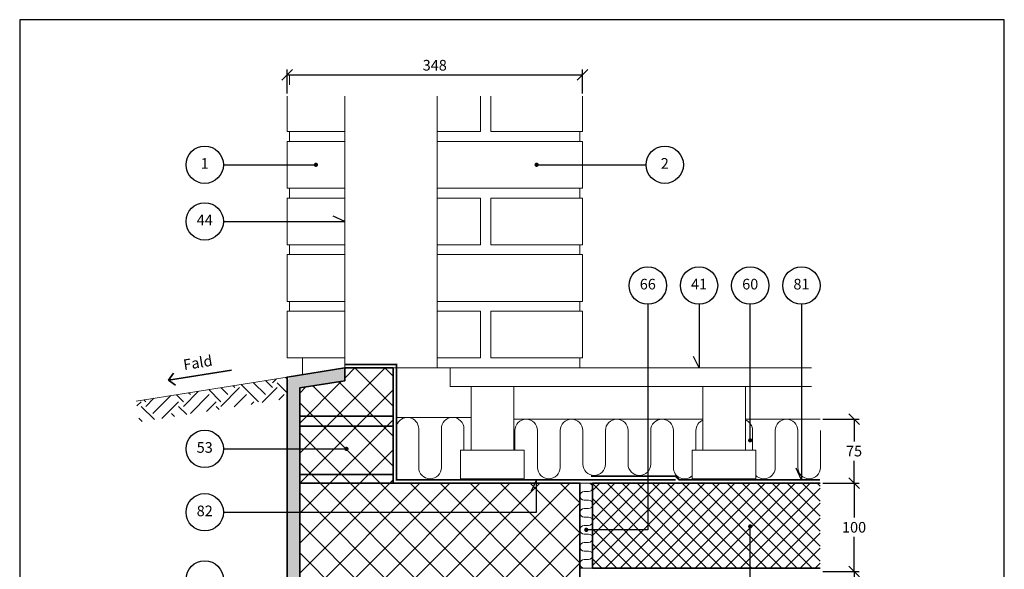
# Model space of a CAD drawing. Extents: x 100 to 2043, y 2 to 1402.
# Drawn here: x 100 to 1260, y 753 to 1400 of the extents above; entities that cross this region are included whole.
import ezdxf

# ---------------------------------------------------------------- set-up
doc = ezdxf.new("R2010")
doc.units = 0
doc.header["$MEASUREMENT"] = 0
doc.layers.get('0').update_dxf_attribs({"linetype": 'CONTINUOUS'})
doc.layers.get('DEFPOINTS').update_dxf_attribs({"linetype": 'CONTINUOUS'})
for name, color, linetype, lineweight in [('A09-C--', 7, 'CONTINUOUS', 35), ('A09-H--', 7, 'CONTINUOUS', 25), ('A99---O', 8, 'CONTINUOUS', 18), ('A99--M-', 14, 'CONTINUOUS', 25), ('A99--S-', 8, 'CONTINUOUS', 13), ('A99--T-', 7, 'CONTINUOUS', 25), ('A99-A--', 33, 'CONTINUOUS', 35), ('A99-B--', 114, 'CONTINUOUS', 35), ('A99-G--', 130, 'CONTINUOUS', 18), ('A99-I--', 40, 'CONTINUOUS', 18)]:
    doc.layers.add(name, color=color, linetype=linetype, lineweight=lineweight)
doc.styles.add('arial', font='ARIAL.TTF')
doc.dimstyles.get("Standard").update_dxf_attribs({"dimtxt": 0.18, "dimasz": 0.18, "dimexe": 0.18, "dimexo": 0.0625, "dimgap": 0.09, "dimtad": 0, "dimtih": 1, "dimtoh": 1, "dimdec": 4, "dimzin": 0, "dimdsep": 46, "dimtxsty": 'Standard', "dimcen": 0.09, "dimadec": 0, "dimazin": 0, "dimtfac": 1, "dimtdec": 4, "dimtofl": 0, "dimtmove": 0, "dimatfit": 3, "dimfxl": 0, "dimtolj": 1, "dimtzin": 0, "dimarcsym": 0})

# ---------------------------------------------------------------- blocks, each defined once
blk = doc.blocks.new('_OBLIQUE')
at = {"color": 0, "linetype": 'ByBlock'}
blk.add_line((-0.5, -0.5), (0.5, 0.5), dxfattribs=at)
blk = doc.blocks.new('*D4')
at = {"layer": 'A99--M-', "color": 0, "lineweight": -2}
for p, q in [((415, 1313.1), (415, 1341.2)), ((415, 1335), (763, 1335)), ((763, 1313.1), (763, 1341.2))]:
    blk.add_line(p, q, dxfattribs=at)
at = {"layer": 'DEFPOINTS', "color": 0}
for p in [(763, 1335), (415, 1310), (763, 1310)]:
    blk.add_point(p, dxfattribs=at)
at = {"layer": 'A99--M-', "color": 0, "lineweight": -2, "xscale": 12.5, "yscale": 12.5, "zscale": 12.5, "rotation": 180}
blk.add_blockref('_OBLIQUE', (415, 1335), dxfattribs=at)
at = {"layer": 'A99--M-', "color": 0, "lineweight": -2, "xscale": 12.5, "yscale": 12.5, "zscale": 12.5}
blk.add_blockref('_OBLIQUE', (763, 1335), dxfattribs=at)
at = {"layer": 'A99--M-', "color": 0, "insert": (589, 1346.4), "char_height": 12.5, "attachment_point": 5, "style": 'arial'}
blk.add_mtext('\\A1;348', dxfattribs=at)
blk = doc.blocks.new('*D5')
at = {"layer": 'A99--M-', "color": 0, "lineweight": -2}
for p, q in [((1046.1, 854.3), (1089.2, 854.3)), ((1083, 854.3), (1083, 813.7)), ((1083, 750.3), (1083, 791)), ((1046.1, 750.3), (1089.2, 750.3))]:
    blk.add_line(p, q, dxfattribs=at)
at = {"layer": 'DEFPOINTS', "color": 0}
for p in [(1043, 854.3), (1083, 854.3), (1043, 750.3)]:
    blk.add_point(p, dxfattribs=at)
at = {"layer": 'A99--M-', "color": 0, "lineweight": -2, "xscale": 12.5, "yscale": 12.5, "zscale": 12.5}
for p, rotation in [((1083, 854.3), 90), ((1083, 750.3), 270)]:
    blk.add_blockref('_OBLIQUE', p, dxfattribs=dict(at, rotation=rotation))
at = {"layer": 'A99--M-', "color": 0, "insert": (1083, 802.3), "char_height": 12.5, "attachment_point": 5, "style": 'arial'}
blk.add_mtext('\\A1;100', dxfattribs=at)
blk = doc.blocks.new('*D8')
at = {"layer": 'A99--M-', "color": 0, "lineweight": -2}
for p, q in [((1046.1, 929.7), (1089.2, 929.7)), ((1083, 929.7), (1083, 903.4)), ((1083, 854.3), (1083, 880.6)), ((1046.1, 854.3), (1089.2, 854.3))]:
    blk.add_line(p, q, dxfattribs=at)
at = {"layer": 'DEFPOINTS', "color": 0}
for p in [(1043, 929.7), (1083, 929.7), (1043, 854.3)]:
    blk.add_point(p, dxfattribs=at)
at = {"layer": 'A99--M-', "color": 0, "lineweight": -2, "xscale": 12.5, "yscale": 12.5, "zscale": 12.5}
for p, rotation in [((1083, 929.7), 90), ((1083, 854.3), 270)]:
    blk.add_blockref('_OBLIQUE', p, dxfattribs=dict(at, rotation=rotation))
at = {"layer": 'A99--M-', "color": 0, "insert": (1083, 892), "char_height": 12.5, "attachment_point": 5, "style": 'arial'}
blk.add_mtext('\\A1;75', dxfattribs=at)
blk = doc.blocks.new('*D9')
at = {"layer": 'A99--M-', "color": 0, "lineweight": -2}
for p, q in [((1046.1, 750.3), (1089.2, 750.3)), ((1083, 750.3), (1083, 659.7)), ((1083, 546.3), (1083, 637)), ((1046.1, 546.3), (1089.2, 546.3))]:
    blk.add_line(p, q, dxfattribs=at)
at = {"layer": 'DEFPOINTS', "color": 0}
for p in [(1043, 750.3), (1043, 546.3), (1083, 546.3)]:
    blk.add_point(p, dxfattribs=at)
at = {"layer": 'A99--M-', "color": 0, "lineweight": -2, "xscale": 12.5, "yscale": 12.5, "zscale": 12.5}
for p, rotation in [((1083, 750.3), 90), ((1083, 546.3), 270)]:
    blk.add_blockref('_OBLIQUE', p, dxfattribs=dict(at, rotation=rotation))
at = {"layer": 'A99--M-', "color": 0, "insert": (1083, 648.3), "char_height": 12.5, "attachment_point": 5, "style": 'arial'}
blk.add_mtext('\\A1;200', dxfattribs=at)

msp = doc.modelspace()

# ---------------------------------------------------------------- hatches: boundary and pattern name
at = {"layer": 'A99--S-'}
h = msp.add_hatch(dxfattribs=at)
h.set_pattern_fill('AR-SAND', color=256, scale=5, style=0)
h.paths.add_polyline_path([(483, 974.81302), (483, 990), (430, 981.51131), (430, 966.41865)])
h.paths.add_polyline_path([(430, 966.41865), (430, 981.51131), (419.89245, 979.89245), (415, 975), (415, 894.66667), (430, 894.66667)])
h.paths.add_polyline_path([(430, 894.66667), (415, 894.66667), (415, 820), (430, 820)])
h.paths.add_polyline_path([(430, 820), (415, 820), (415, 740.83333), (421.25, 740.83333, -1), (423.75, 740.83333, -1), (421.25, 740.83333), (415, 740.83333), (415, 583.33333), (430, 583.33333)])
h.paths.add_polyline_path([(430, 583.33333), (415, 583.33333), (415, 443.33333), (430, 428.33333)])
h = msp.add_hatch(dxfattribs=at)
h.set_pattern_fill('ANSI37', color=256, scale=200, style=0)
h.paths.add_polyline_path([(540, 990), (483, 990), (483, 974.81302), (430, 966.41865), (430, 933), (540, 933)])
h.paths.add_polyline_path([(540, 933), (430, 933), (430, 921.33333), (540, 921.33333)])
h.paths.add_polyline_path([(540, 921.33333), (430, 921.33333), (430, 894.66667), (483.75, 894.66667, -1), (486.25, 894.66667, -1), (483.75, 894.66667), (430, 894.66667), (430, 864.33333), (540, 864.33333)])
h.paths.add_polyline_path([(540, 864.33333), (430, 864.33333), (430, 854.33333), (540, 854.33333)])
h = msp.add_hatch(dxfattribs=at)
h.set_pattern_fill('EARTH', color=256, scale=125, angle=45, style=0)
h.paths.add_polyline_path([(415, 979.10886), (237.2161, 950.95065), (241.12696, 926.25844), (415, 953.79723)])
h = msp.add_hatch(dxfattribs=at)
h.set_pattern_fill('ANSI37', color=256, scale=200, style=0)
h.paths.add_polyline_path([(709, 854.33333), (430, 854.33333), (430, 820), (709, 820)])
h.paths.add_polyline_path([(760, 854.33333), (709, 854.33333), (709, 820), (430, 820), (430, 664.33333), (760, 664.33333)])
h.paths.add_polyline_path([(760, 664.33333), (430, 664.33333), (430, 654.33333), (760, 654.33333)])
h.paths.add_polyline_path([(760, 654.33333), (430, 654.33333), (430, 583.33333), (603.75, 583.33333, -1), (606.25, 583.33333, -1), (603.75, 583.33333), (430, 583.33333), (430, 464.33333), (760, 464.33333)])
h.paths.add_polyline_path([(760, 464.33333), (430, 464.33333), (430, 454.33333), (760, 454.33333)])
h = msp.add_hatch(dxfattribs=at)
h.set_pattern_fill('ANSI37', color=256, scale=100, style=0)
h.set_pattern_definition([(45, (10, 10), (-8.83883, 8.83883), []), (135, (10, 10), (-8.83883, -8.83883), [])])
h.paths.add_polyline_path([(840, 854.33333), (775, 854.33333), (775, 779.33333), (840, 779.33333)], flags=17)
h.paths.add_polyline_path([(840, 779.33333), (775, 779.33333), (775, 754.33333), (1043, 754.33333), (1043, 854.33333), (960.66667, 854.33333), (960.66667, 804.58333, -0.4142135624), (961.91667, 803.33333, -1), (959.41667, 803.33333, -0.4142135624), (960.66667, 804.58333), (960.66667, 854.33333), (840, 854.33333)])

# ---------------------------------------------------------------- linework, layer by layer
msp.add_lwpolyline([(960.66667, 421.33333), (960.66667, 803.33333)])
at = {"layer": 'A09-C--'}
for points in [[(349.40369, 987.44447), (275.32707, 975.71189)], [(283.41724, 969.83403), (275.32707, 975.71189), (281.20492, 983.80206)]]:
    msp.add_lwpolyline(points, dxfattribs=at)
at = {"layer": 'A09-H--'}
msp.add_lwpolyline([(100, 240), (1260, 240), (1260, 1400), (100, 1400)], close=True, dxfattribs=at)
at = {"layer": 'A99---O'}
for p, q in [((760, 1256.66667), (760, 1268.33333)), ((760, 1190), (760, 1201.66667)), ((760, 1123.33333), (760, 1135)), ((760, 1056.66667), (760, 1068.33333)), ((760, 990), (760, 1001.66667))]:
    msp.add_line(p, q, dxfattribs=at)
for points in [[(483, 1268.33333), (415, 1268.33333), (415, 1310)], [(592, 1310), (592, 990), (483, 990), (483, 1310)], [(592, 1268.33333), (643, 1268.33333), (643, 1310)], [(763, 1310), (763, 1268.33333), (655, 1268.33333), (655, 1310)], [(418, 1268.33333), (418, 1256.66667)], [(483, 1201.66667), (415, 1201.66667), (415, 1256.66667), (483, 1256.66667)], [(592, 1201.66667), (763, 1201.66667), (763, 1256.66667), (592, 1256.66667)], [(418, 1201.66667), (418, 1190)], [(483, 1135), (415, 1135), (415, 1190), (483, 1190)], [(592, 1135), (643, 1135), (643, 1190), (592, 1190)], [(418, 1135), (418, 1123.33333)], [(483, 1068.33333), (415, 1068.33333), (415, 1123.33333), (483, 1123.33333)], [(592, 1068.33333), (763, 1068.33333), (763, 1123.33333), (592, 1123.33333)], [(418, 1068.33333), (418, 1056.66667)], [(483, 1001.66667), (415, 1001.66667), (415, 1056.66667), (483, 1056.66667)], [(592, 1001.66667), (643, 1001.66667), (643, 1056.66667), (592, 1056.66667)], [(433, 1001.66667), (433, 981.99181)], [(607, 990), (592, 990)], [(1033, 968), (607, 968), (607, 990), (1033, 990)], [(415, 979.10886), (237.2161, 950.95065)]]:
    msp.add_lwpolyline(points, dxfattribs=at)
for points in [[(763, 1135), (655, 1135), (655, 1190), (655, 1190), (763, 1190)], [(763, 1001.66667), (655, 1001.66667), (655, 1056.66667), (655, 1056.66667), (763, 1056.66667)], [(632, 893), (682, 893), (682, 968), (632, 968)], [(904.91808, 893), (954.91808, 893), (954.91808, 968), (904.91808, 968)], [(619.5, 859.33333), (694.5, 859.33333), (694.5, 893), (619.5, 893)], [(892.41808, 859.33333), (967.41808, 859.33333), (967.41808, 893), (892.41808, 893)]]:
    msp.add_lwpolyline(points, close=True, dxfattribs=at)
at = {"layer": 'A99--T-'}
for p, q in [((340, 1229.16667), (449, 1229.16667)), ((709, 1229.16667), (838, 1229.16667))]:
    msp.add_line(p, q, dxfattribs=at)
at = {"layer": 'A99--T-', "const_width": 2.5}
for points in [[(447.75, 1229.16667, 1), (450.25, 1229.16667, 1)], [(707.75, 1229.16667, 1), (710.25, 1229.16667, 1)], [(959.41667, 904.66667, 1), (961.91667, 904.66667, 1)], [(959.41667, 904.66667, 1), (961.91667, 904.66667, 1)], [(483.75, 894.66667, 1), (486.25, 894.66667, 1)], [(766.25, 799.33333, 1), (768.75, 799.33333, 1)], [(766.25, 799.33333, 1), (768.75, 799.33333, 1)], [(959.41667, 803.33333, 1), (961.91667, 803.33333, 1)]]:
    msp.add_lwpolyline(points, format="xyb", close=True, dxfattribs=at)
at = {"layer": 'A99--T-'}
for points in [[(340, 1162.5), (483, 1162.5), (469.40538, 1168.83927)], [(840, 1065), (840, 799.33333), (767.5, 799.33333)], [(900.33333, 1065), (900.33333, 990), (893.99406, 1003.59462)], [(960.66667, 904.66667), (960.66667, 1065)], [(1021, 1065), (1021, 858.33333), (1014.66073, 871.92795)], [(340, 894.66667), (485, 894.66667)], [(340, 820), (709, 820), (709, 858.33333), (702.66073, 844.73872)]]:
    msp.add_lwpolyline(points, dxfattribs=at)
for centre in [(318, 1229.16667), (860, 1229.16667), (318, 1162.5), (840, 1087), (900.33333, 1087), (960.66667, 1087), (1021, 1087), (318, 894.66667), (318, 820), (318, 740.83333)]:
    msp.add_circle(centre, 22, dxfattribs=at)
at = {"layer": 'A99-A--', "const_width": 2}
for points in [[(483, 994), (544, 994), (544, 858.33333), (873, 858.33333)], [(773, 862.33333), (873, 862.33333), (877, 858.33333), (1043, 858.33333)]]:
    msp.add_lwpolyline(points, dxfattribs=at)
at = {"layer": 'A99-B--'}
for points in [[(483, 990), (483, 974.81302), (430, 966.41865), (430, 428.33333), (415, 443.33333), (415, 979.10886), (483, 990)], [(430, 933), (540, 933), (540, 990), (483, 990), (483, 974.81302), (430, 966.41865)], [(1043, 854.33333), (775, 854.33333), (775, 754.33333), (1043, 754.33333)]]:
    msp.add_lwpolyline(points, dxfattribs=at)
for points in [[(540, 933), (430, 933), (430, 921.33333), (540, 921.33333)], [(430, 921.33333), (540, 921.33333), (540, 864.33333), (430, 864.33333)], [(540, 864.33333), (430, 864.33333), (430, 854.33333), (540, 854.33333)], [(430, 854.33333), (430, 664.33333), (760, 664.33333), (760, 854.33333)]]:
    msp.add_lwpolyline(points, close=True, dxfattribs=at)
at = {"layer": 'A99-G--'}
msp.add_lwpolyline([(418, 1335), (418, 1323.33333)], dxfattribs=at)
at = {"layer": 'A99-I--'}
for points in [[(544, 922.23862, -0.861416143), (570.08192, 918.33333), (570.08192, 872.66667, 1), (596.74859, 872.66667), (596.74859, 918.33333, -1), (623.41526, 918.33333), (623.41526, 893)], [(683.41526, 893), (683.41526, 916.33333, -1), (710.08192, 916.33333), (710.08192, 872.66667, 1), (736.74859, 872.66667), (736.74859, 916.33333, -1), (763.41526, 916.33333), (763.41526, 876.66667, 1), (790.08192, 876.66667), (790.08192, 916.33333, -1), (816.74859, 916.33333), (816.74859, 876.66667, 1), (843.41526, 876.66667), (843.41526, 916.33333, -1), (870.08192, 916.33333), (870.08192, 872.66667, 0.6523307563), (892.41808, 862.83168, 0.6523307563)], [(896.74859, 894), (896.74859, 916.33333, -0.3019850287), (904.91808, 928.62611)], [(954.91808, 928.75869, -0.3092322475), (963.41526, 916.33333), (963.41526, 893)], [(967.41808, 863.142, 0.6644614881), (990.08192, 872.66667), (990.08192, 916.33333, -1), (1016.74859, 916.33333), (1016.74859, 872.66667, 1), (1043.41526, 872.66667), (1043.41526, 916.33333)], [(770, 754.33333), (765, 754.33333, -1), (765, 764.33333), (770, 764.33333, 1), (770, 774.33333), (765, 774.33333, -1), (765, 784.33333), (770, 784.33333, 1), (770, 794.33333), (765, 794.33333, -1), (765, 804.33333), (770, 804.33333, 1), (770, 814.33333), (765, 814.33333, -1), (765, 824.33333), (770, 824.33333, 1), (770, 834.33333), (765, 834.33333, -1), (765, 844.33333), (770, 844.33333, 1), (770, 854.33333), (765, 854.33333)]]:
    msp.add_lwpolyline(points, format="xyb", dxfattribs=at)
for points in [[(632, 931.66667), (544, 931.66667)], [(904.91808, 929.66667), (682, 929.66667)], [(1043, 929.66667), (954.91808, 929.66667)]]:
    msp.add_lwpolyline(points, dxfattribs=at)
msp.add_lwpolyline([(775, 754.33333), (760, 754.33333), (760, 854.33333), (775, 854.33333)], close=True, dxfattribs=at)

# ---------------------------------------------------------------- texts
at = {"layer": 'A99--T-', "char_height": 12.5, "attachment_point": 5, "style": 'arial'}
for s, insert, width in [('{1}', (318, 1229.16667), 44.8886), ('2', (860, 1229.16667), 44.8886), ('44', (318, 1162.5), 44.8886), ('66', (840, 1087), 44.8886), ('{41}', (900.33333, 1087), 44.8886), ('60', (960.66667, 1087), 44.8886), ('{81}', (1021, 1087), 44.8886), ('53', (318, 894.66667), 45), ('82', (318, 820), 45)]:
    msp.add_mtext(s, dxfattribs=dict(at, insert=insert, width=width))
at = {"layer": 'A99--T-', "insert": (294.43656, 983.44669), "char_height": 12.5, "width": 44.8886, "attachment_point": 7, "rotation": 9, "style": 'arial'}
msp.add_mtext('Fald', dxfattribs=at)

# ---------------------------------------------------------------- dimensions: what is measured, and where the dimension line sits
at = {"layer": 'A99--M-'}
dim = msp.add_linear_dim(base=(763, 1335), p1=(415, 1310), p2=(763, 1310), dimstyle='Standard', override={"dimscale": 5, "dimtxt": 2.5, "dimasz": 2.5, "dimexe": 1.25, "dimexo": 0.625, "dimgap": 1, "dimtad": 1, "dimtih": 0, "dimtoh": 0, "dimzin": 8, "dimlunit": 6, "dimtxsty": 'arial', "dimblk1": 'OBLIQUE', "dimblk2": 'OBLIQUE', "dimsah": 1, "dimcen": 2.5, "dimtofl": 1, "dimldrblk": 'OBLIQUE'}, dxfattribs=at)
dim.commit()
dim.dimension.update_dxf_attribs({"geometry": '*D4', "text_midpoint": (589, 1346.38643)})
dim = msp.add_linear_dim(base=(1083, 929.66667), p1=(1043, 854.33333), p2=(1043, 929.66667), angle=90, dimstyle='Standard', override={"dimscale": 5, "dimtxt": 2.5, "dimasz": 2.5, "dimexe": 1.25, "dimexo": 0.625, "dimgap": 1, "dimtad": 1, "dimdec": 0, "dimtxsty": 'arial', "dimblk1": 'OBLIQUE', "dimblk2": 'OBLIQUE', "dimsah": 1, "dimcen": 2.5, "dimtdec": 0, "dimtofl": 1}, dxfattribs=at)
dim.commit()
dim.dimension.update_dxf_attribs({"geometry": '*D8', "text_midpoint": (1083, 892)})
for base, p2, text, override, picture, middle in [((1083, 854.33333), (1043, 854.33333), '100', {"dimscale": 5, "dimtxt": 2.5, "dimasz": 2.5, "dimexe": 1.25, "dimexo": 0.625, "dimgap": 1, "dimtad": 1, "dimdec": 0, "dimtxsty": 'arial', "dimblk1": 'OBLIQUE', "dimblk2": 'OBLIQUE', "dimsah": 1, "dimcen": 2.5, "dimtdec": 0, "dimtofl": 1}, '*D5', (1083, 802.33333)), ((1083, 546.33333), (1043, 546.33333), '200', {"dimscale": 5, "dimtxt": 2.5, "dimasz": 2.5, "dimexe": 1.25, "dimexo": 0.625, "dimgap": 1, "dimtoh": 0, "dimdec": 0, "dimtxsty": 'arial', "dimblk1": 'OBLIQUE', "dimblk2": 'OBLIQUE', "dimsah": 1, "dimcen": 2.5, "dimtdec": 0}, '*D9', (1083, 648.33333))]:
    dim = msp.add_linear_dim(base=base, p1=(1043, 750.33333), p2=p2, angle=90, text=text, dimstyle='Standard', override=override, dxfattribs=at)
    dim.commit()
    dim.dimension.update_dxf_attribs({"geometry": picture, "text_midpoint": middle})

doc.saveas('drawing.dxf')
